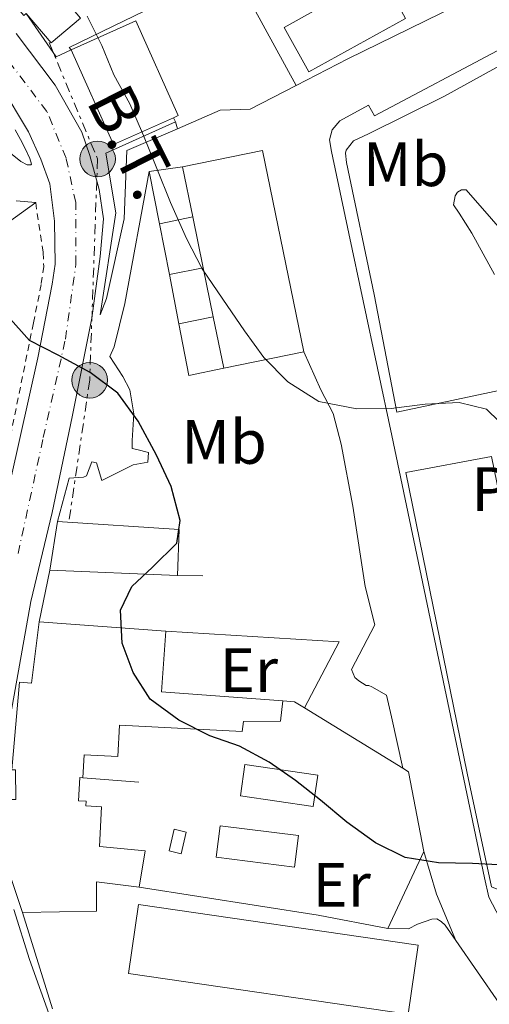
# Model space of a CAD drawing. Units: metres. Extents: x 631722 to 635188, y 4708860 to 4711238.
# Drawn here: x 634221 to 634296, y 4709177 to 4709334 of the extents above; entities that cross this region are included whole.
import ezdxf
from ezdxf.enums import TextEntityAlignment as Align

# ---------------------------------------------------------------- set-up
doc = ezdxf.new("R2010")
doc.units = ezdxf.units.M
doc.header["$MEASUREMENT"] = 0
for name, pattern in [('DGN Style 2', [1.7399219301090239, 1.043953158065414, -0.6959687720436097]), ('DGN Style 4', [2.7856150101045474, 1.391937544087219, -0.6959687720436097, 0.001739921930109024, -0.6959687720436097]), ('DGN Style 7', [3.4798438602180486, 1.565929737098122, -0.6959687720436097, 0.5219765790327072, -0.6959687720436097])]:
    doc.linetypes.add(name, pattern=pattern)
for name, color, linetype, lineweight in [('Carretera', 9, 'Continuous', 0), ('Curva de nivel directora', 30, 'Continuous', 30), ('Curva de nivel intermedia', 30, 'Continuous', 0), ('Edificio', 1, 'Continuous', 13), ('Eje de carretera', 7, 'DGN Style 4', 0), ('Escalera', 1, 'Continuous', 0), ('Etiqueta de uso rústico', 92, 'Continuous', 0), ('Invernadero', 7, 'Continuous', 0), ('Línea  de muro-pared o tapia', 1, 'Continuous', 13), ('Línea de bordillo', 7, 'Continuous', 13), ('Línea de cambio de uso (parcela vista)', 92, 'Continuous', 0), ('Línea de muro de contención', 1, 'Continuous', 13), ('Línea eléctrica', 6, 'DGN Style 7', 0), ('Pavimento', 7, 'Continuous', 0), ('Poste tendido eléctrico', 7, 'Continuous', 0), ('Tela metálica o alambrada', 7, 'DGN Style 2', 0), ('Tensión línea eléctrica', 7, 'Continuous', 0)]:
    doc.layers.add(name, color=color, linetype=linetype, lineweight=lineweight)
doc.styles.add('Style-Arial', font='arial.ttf')

# ---------------------------------------------------------------- blocks, each defined once
blk = doc.blocks.new('5PELE')
at = {"layer": 'Edificio', "linetype": 'Continuous', "lineweight": 0}
h = blk.add_hatch(color=9, dxfattribs=at)
edge = h.paths.add_edge_path()
edge.add_arc((-2.000000476837158e-05, 0), 0.2850000000000001, 0, 360)
at = {"layer": 'Edificio', "color": 252, "linetype": 'Continuous', "lineweight": 0}
blk.add_circle((-2.000000476837158e-05, 0), 0.2850000000000001, dxfattribs=at)

msp = doc.modelspace()

# ---------------------------------------------------------------- linework, layer by layer
at = {"layer": 'Carretera', "color": 9, "linetype": 'Continuous', "lineweight": 0}
for points in [[(634220.4499999987, 4709331.86, 399.0399999999936), (634226.6900000017, 4709323.600000001, 399.4700000000012), (634230.9400000006, 4709316.09, 400.1100000000006), (634232.2100000002, 4709312.350000001, 400.3999999999942), (634233.7199999989, 4709306.92, 400.679999999993), (634234.3700000016, 4709302.250000001, 400.8999999999942), (634233.8399999996, 4709296.210000002, 400.9700000000012), (634232.530000002, 4709286.33, 401.2599999999948), (634229.3999999983, 4709270.599999999, 401.8300000000018), (634226.1900000009, 4709255.300000001, 402.3300000000018), (634222.7600000021, 4709241.050000002, 402.8999999999942), (634219.6000000016, 4709223.13, 403.5399999999936)], [(634218.1200000019, 4709254.230000001, 402.4700000000012), (634223.8799999997, 4709280.02, 401.3300000000018), (634226.2100000009, 4709291.810000001, 400.6600000000035), (634226.6900000017, 4709294.960000002, 400.5200000000041), (634226.5599999997, 4709301.830000001, 400.0500000000029), (634225.7899999986, 4709307.83, 399.7799999999988), (634224.3900000015, 4709311.739999999, 399.5800000000018), (634222.3799999999, 4709316.109999999, 399.4499999999971), (634217.8400000002, 4709323.7, 398.9799999999959)], [(634220.0799999976, 4709191.859999999, 405.1100000000006), (634222.5599999987, 4709183.890000002, 405.4700000000012), (634227.9999999991, 4709168.67, 406.3300000000018)]]:
    msp.add_polyline3d(points, dxfattribs=at)
at = {"layer": 'Curva de nivel directora', "color": 30, "linetype": 'Continuous', "lineweight": 30, "elevation": 400, "flags": 128}
msp.add_lwpolyline([(634298.4999999985, 4709198.930000001), (634293.409999999, 4709199.220000001), (634287.9399999996, 4709199.310000001), (634282.6499999987, 4709200.16), (634277.8900000001, 4709202.529999999), (634273.3100000002, 4709205.840000002), (634269.1100000005, 4709209.350000001), (634265.0899999992, 4709212.480000001), (634260.8899999993, 4709215.420000002), (634256.1399999995, 4709217.980000001), (634251.400000001, 4709219.59), (634246.4500000001, 4709222.140000001), (634241.8700000001, 4709225.450000001), (634239.1599999989, 4709229.74), (634237.3799999997, 4709234.420000001), (634237.1000000003, 4709239.690000001), (634238.9199999997, 4709243.490000002), (634242.2500000001, 4709246.570000002), (634246.1399999993, 4709250.410000001), (634246.649999999, 4709254.000000001), (634245.2299999996, 4709259.440000001), (634242.8800000005, 4709264.480000001), (634239.959999999, 4709269.900000002), (634236.6800000002, 4709274.360000002), (634232.279999999, 4709277.680000001), (634227.1499999993, 4709280.420000001), (634222.5800000007, 4709282.79), (634219.1200000005, 4709286.680000002)], dxfattribs=at)
at = {"layer": 'Curva de nivel intermedia', "color": 30, "linetype": 'Continuous', "lineweight": 0, "elevation": 395.0000000000001, "flags": 128}
msp.add_lwpolyline([(634299.6500000019, 4709267.939999999), (634295.6300000007, 4709271.829999999), (634291.2699999999, 4709272.880000002), (634285.8099999994, 4709272.600000001), (634280.36, 4709271.939999998), (634274.8900000005, 4709271.84), (634268.8399999999, 4709273.050000001), (634263.8900000012, 4709276.17), (634260.0500000011, 4709280.060000001), (634256.9599999998, 4709284.34), (634253.4800000018, 4709289.369999998), (634250.1900000017, 4709294.209999999), (634247.6500000004, 4709299.06), (634245.1, 4709304.86), (634242.9299999997, 4709310.289999999), (634240.7700000005, 4709315.529999998), (634238.6000000001, 4709320.58), (634236.070000002, 4709325.249999999), (634234.1100000018, 4709329.92), (634231.7600000005, 4709334.59)], dxfattribs=at)
at = {"layer": 'Edificio', "color": 1, "linetype": 'Continuous', "lineweight": 13, "extrusion": (-0.004930408637819122, 0.01100841239172746, 0.9999272503173807), "elevation": 49123.01922417019, "flags": 128}
msp.add_lwpolyline([(634239.881930565, 4709062.956426148), (634230.2920471412, 4709058.656166165), (634223.5111434173, 4709073.787083016), (634233.8710174813, 4709078.427364189), (634240.6519212044, 4709063.306446736), (634239.881930565, 4709062.956426148)], close=True, dxfattribs=at)
at = {"layer": 'Edificio', "color": 51, "linetype": 'Continuous', "lineweight": 13, "extrusion": (-0.004933123733714336, 0.01101447454549467, 0.999927170168265), "elevation": 49149.84582583149, "flags": 128}
msp.add_lwpolyline([(634223.5037562586, 4709073.508157485), (634233.8636301839, 4709078.14843897), (634240.6445343592, 4709063.027521717), (634239.8745437302, 4709062.677501108)], dxfattribs=at)
at = {"layer": 'Edificio', "color": 51, "linetype": 'Continuous', "lineweight": 13, "extrusion": (-0.004935058713416607, 0.01100632861692965, 0.9999272503166774), "elevation": 49110.25679267602, "flags": 128}
msp.add_lwpolyline([(634239.8692783103, 4709063.091245571), (634230.2793951066, 4709058.790985097), (634223.4984906082, 4709073.9219016)], dxfattribs=at)
at = {"layer": 'Edificio', "color": 51, "linetype": 'Continuous', "lineweight": 13, "extrusion": (-0.005172854572364887, 0.02534896933398482, 0.9996652796457812), "elevation": 116495.9666058806, "flags": 128}
msp.add_lwpolyline([(-1563042.876788089, -4485889.085301939), (-1563055.930377634, -4485889.085301939), (-1563055.933480228, -4485856.230472913)], dxfattribs=at)
at = {"layer": 'Edificio', "color": 51, "linetype": 'Continuous', "lineweight": 13, "extrusion": (-0.005121257986086977, 0.02516642728279555, 0.9996701574291691), "elevation": 115669.0463373582, "flags": 128}
msp.add_lwpolyline([(-1560586.608600814, -4486757.399731503), (-1560586.608600814, -4486765.576595205)], dxfattribs=at)
at = {"layer": 'Edificio', "color": 51, "linetype": 'Continuous', "lineweight": 13, "extrusion": (-0.005302228803760133, 0.02596814467805517, 0.9996487092132378), "elevation": 119329.7869938323, "flags": 128}
msp.add_lwpolyline([(-1563544.153250808, -4485623.420521745), (-1563544.153250808, -4485631.721178344)], dxfattribs=at)
at = {"layer": 'Edificio', "color": 51, "linetype": 'Continuous', "lineweight": 13, "extrusion": (-0.005258961088332842, 0.0257360408321648, 0.9996549402321565), "elevation": 118264.1867150221, "flags": 128}
msp.add_lwpolyline([(-1564234.32970888, -4485403.015799807), (-1564234.32970888, -4485411.010360458)], dxfattribs=at)
at = {"layer": 'Edificio', "color": 51, "linetype": 'Continuous', "lineweight": 13, "extrusion": (-0.005022167965487972, 0.02454285653815699, 0.9996861637643455), "elevation": 112795.338973266, "flags": 128}
msp.add_lwpolyline([(-1565467.021027694, -4485105.427151699), (-1565467.021027694, -4485113.809907811)], dxfattribs=at)
at = {"layer": 'Edificio', "color": 51, "linetype": 'Continuous', "lineweight": 13, "flags": 128}
for points, elevation in [([(634266.4000000004, 4709280.970000001), (634253.6100000005, 4709278.359999999)], 401.6499999999942), ([(634225.8200000003, 4709246.100000001), (634227.0199999996, 4709253.869999999)], 406.3000000000029), ([(634246.8300000001, 4709200.76), (634244.8700000001, 4709201.220000001), (634245.6799999997, 4709204.680000001), (634247.6299999999, 4709204.220000001), (634246.8300000001, 4709200.76)], 402.4400000000023)]:
    msp.add_lwpolyline(points, dxfattribs=dict(at, elevation=elevation))
at = {"layer": 'Edificio', "color": 51, "linetype": 'Continuous', "lineweight": 13, "extrusion": (0.03938970021955338, -0.001607742865248923, 0.999222631188612), "elevation": 17816.72703385423, "flags": 128}
msp.add_lwpolyline([(4731201.301520285, -441285.5071473649), (4731200.797042374, -441305.0391416834), (4731193.440922474, -441305.0391416835)], dxfattribs=at)
at = {"layer": 'Edificio', "color": 51, "linetype": 'Continuous', "lineweight": 13, "extrusion": (0.0376849886665581, -0.001627222276642539, 0.9992883436610595), "elevation": 16643.81353265603, "flags": 128}
msp.add_lwpolyline([(4732222.204612289, -430180.1232128067), (4732222.204612289, -430159.7096952266)], dxfattribs=at)
at = {"layer": 'Edificio', "color": 51, "linetype": 'Continuous', "lineweight": 13, "extrusion": (0.3898777283674937, -0.02951573104428897, 0.9203934911460012), "elevation": 108653.4153997123, "flags": 128}
msp.add_lwpolyline([(4743677.641665612, -254712.4119952178), (4743677.641665611, -254734.4328285354)], dxfattribs=at)
at = {"layer": 'Edificio', "color": 51, "linetype": 'Continuous', "lineweight": 13, "extrusion": (0.0957808736455195, 0.01273521553196021, 0.9953209726158971), "elevation": 121124.1442238064, "flags": 128}
msp.add_lwpolyline([(4584558.519257592, -1243513.123844456), (4584549.034474278, -1243511.157455512), (4584545.017702915, -1243530.30387418)], dxfattribs=at)
at = {"layer": 'Edificio', "color": 1, "linetype": 'Continuous', "lineweight": 13, "elevation": 402.4400000000023, "flags": 128}
msp.add_lwpolyline([(634247.6299999999, 4709204.220000001), (634246.8300000001, 4709200.76), (634244.8700000001, 4709201.220000001), (634245.6799999997, 4709204.680000001), (634247.6299999999, 4709204.220000001)], close=True, dxfattribs=at)
at = {"layer": 'Edificio', "color": 1, "linetype": 'Continuous', "lineweight": 13, "extrusion": (0.1354175559052808, -0.01971268218037757, 0.9905924973034551), "elevation": -6535.016542820042, "flags": 128}
msp.add_lwpolyline([(4751439.934562788, 50274.08742453181), (4751428.757993546, 50274.08742453274), (4751428.751104136, 50319.68652049394), (4751439.927673378, 50319.68652049382), (4751439.934562788, 50274.08742453181)], close=True, dxfattribs=at)
at = {"layer": 'Edificio', "color": 51, "linetype": 'Continuous', "lineweight": 13, "extrusion": (0.1354175559052808, -0.01971268218037757, 0.9905924973034551), "elevation": -6535.016542820071, "flags": 128}
msp.add_lwpolyline([(4751428.757993546, 50274.08742453274), (4751428.751104136, 50319.68652049394), (4751439.927673378, 50319.68652049382), (4751439.934562788, 50274.08742453181), (4751428.757993546, 50274.08742453274)], dxfattribs=at)
at = {"layer": 'Edificio', "color": 1, "linetype": 'Continuous', "lineweight": 13}
for points in [[(634229.5499999998, 4709335.680000001, 402.820000000007), (634230.7199999997, 4709334.279999999, 402.9799999999959), (634226.0099999999, 4709330.33, 403.5299999999988), (634222.0499999998, 4709335.050000001, 404.0800000000018), (634221.6600000003, 4709334.720000001, 404.8099999999977), (634211.8499999996, 4709346.42, 404.8999999999942), (634224.3499999996, 4709356.9, 399.0899999999965), (634234.1600000003, 4709345.210000001, 398.9900000000052), (634226.7599999999, 4709339, 402.4400000000023), (634227.5499999998, 4709338.060000001, 402.5500000000029)], [(634278.7699999996, 4709341.359999999, 398.6100000000006), (634282.7000000002, 4709334.25, 398.4199999999983), (634267.2199999997, 4709325.710000001, 399.1600000000035), (634263.29, 4709332.82, 399.0899999999965), (634267.9500000002, 4709335.390000001, 398.9900000000052), (634267.5099999999, 4709336.180000001, 398.9900000000052), (634270.0300000003, 4709337.57, 398.9900000000052), (634270.4699999997, 4709336.779999999, 398.9900000000052)], [(634266.4000000004, 4709280.970000001, 401.6499999999942), (634253.6100000005, 4709278.359999999, 401.6499999999942), (634251.9299999997, 4709286.57, 401.4400000000023), (634250.3300000001, 4709294.4, 401.2299999999959), (634248.6699999999, 4709302.529999999, 401.0099999999948), (634247.04, 4709310.539999999, 400.8000000000029), (634259.8300000001, 4709313.15, 400.8000000000029)], [(634309.1699999999, 4709199.220000001, 406.0099999999948), (634298.1100000005, 4709194.800000001, 407.2200000000012), (634296.4299999997, 4709195.470000001, 407.3399999999965), (634292.54, 4709213.619999999, 407.2700000000041), (634282.7199999997, 4709261.67, 403.8399999999965), (634296.4299999997, 4709264.25, 403.6300000000047), (634298.0800000001, 4709256.199999999, 403.9700000000012), (634299.6799999997, 4709248.380000001, 404.3099999999977), (634301.3300000001, 4709240.300000001, 404.6600000000035), (634302.8899999997, 4709232.67, 404.9900000000052), (634304.6100000005, 4709224.25, 405.3500000000058), (634306.2699999996, 4709216.130000001, 405.6999999999971), (634304.9500000002, 4709215.74, 406.8300000000018), (634307.1600000003, 4709207.09, 406.3999999999942)], [(634246.5, 4709252.57, 405.5299999999988), (634246.2000000002, 4709245.220000001, 405.5299999999988), (634225.8200000003, 4709246.100000001, 406.3000000000029), (634227.0199999996, 4709253.869999999, 406.3000000000029)]]:
    msp.add_polyline3d(points, close=True, dxfattribs=at)
at = {"layer": 'Edificio', "color": 51, "linetype": 'Continuous', "lineweight": 13}
for points in [[(634267.2199999997, 4709325.710000001, 399.1600000000035), (634263.29, 4709332.82, 399.0899999999965), (634267.9500000002, 4709335.390000001, 398.9900000000052), (634267.5099999999, 4709336.180000001, 398.9900000000052), (634270.0300000003, 4709337.57, 398.9900000000052), (634270.4699999997, 4709336.779999999, 398.9900000000052), (634278.7699999996, 4709341.359999999, 398.6100000000006), (634282.7000000002, 4709334.25, 398.4199999999983), (634267.2199999997, 4709325.710000001, 399.1600000000035)], [(634229.5499999998, 4709335.680000001, 402.820000000007), (634230.7199999997, 4709334.279999999, 402.9799999999959), (634226.0099999999, 4709330.33, 403.5299999999988), (634222.0499999998, 4709335.050000001, 404.0800000000018)], [(634298.1100000005, 4709194.800000001, 407.2200000000012), (634296.4299999997, 4709195.470000001, 407.3399999999965), (634292.54, 4709213.619999999, 407.2700000000041), (634282.7199999997, 4709261.67, 403.8399999999965), (634296.4299999997, 4709264.25, 403.6300000000047)], [(634221.4600000001, 4709191.380000001, 408.6399999999995), (634219.6699999999, 4709196.680000001, 412.7700000000041), (634219.6399999997, 4709209.460000001, 412.3600000000006), (634220.3600000005, 4709209.460000001, 407.9199999999983), (634220.3399999999, 4709214.16, 410.6900000000023), (634219.7400000002, 4709214.16, 410.6900000000023), (634220.9699999997, 4709228.17, 410.9100000000035), (634222.8600000005, 4709228, 413.0599999999977), (634224.1299999999, 4709237.850000001, 413.0299999999988)], [(634263.0700000003, 4709225.189999999, 402.7599999999948), (634262.6900000004, 4709221.980000001, 402.6600000000035), (634256.7999999998, 4709221.92, 402.8999999999942), (634256.54, 4709220.300000001, 402.929999999993), (634236.9400000004, 4709221.310000001, 405.8399999999965), (634236.6799999997, 4709216.300000001, 405.8399999999965), (634231.2800000003, 4709216.58, 410.9799999999959), (634231.0999999996, 4709212.9, 411.1300000000047)], [(634231.0999999996, 4709212.9, 411.1300000000047), (634230.6100000005, 4709212.930000001, 408.0200000000041), (634230.4199999999, 4709209.220000001, 411.3399999999965), (634231.6299999999, 4709209.15, 411.3399999999965), (634231.5899999999, 4709208.41, 406.3500000000058), (634234.0800000001, 4709208.279999999, 406.3500000000058), (634233.75, 4709201.930000001, 407.2200000000012), (634241.0300000003, 4709201.24, 407.1999999999971), (634240.0800000001, 4709195.439999999, 408.3300000000018)], [(634240.0800000001, 4709195.439999999, 408.3300000000018), (634233.29, 4709196.289999999, 408.8099999999977), (634233.25, 4709191.58, 408.6900000000023), (634221.4600000001, 4709191.380000001, 408.6399999999995)]]:
    msp.add_polyline3d(points, dxfattribs=at)
at = {"layer": 'Edificio', "color": 1, "linetype": 'Continuous', "lineweight": 13}
msp.add_polyline3d([(634220.9699999997, 4709228.17, 410.9100000000035), (634222.8600000005, 4709228, 413.0599999999977), (634224.1299999999, 4709237.850000001, 413.0299999999988), (634244.3399999999, 4709236.32, 404.4199999999983), (634243.6500000004, 4709226.66, 404.6100000000006), (634263.0700000003, 4709225.189999999, 402.7599999999948), (634262.6900000004, 4709221.980000001, 402.6600000000035), (634256.7999999998, 4709221.92, 402.8999999999942), (634256.54, 4709220.300000001, 402.929999999993), (634236.9400000004, 4709221.310000001, 405.8399999999965), (634236.6799999997, 4709216.300000001, 405.8399999999965), (634231.2800000003, 4709216.58, 410.9799999999959), (634231.0999999996, 4709212.9, 411.1300000000047), (634230.6100000005, 4709212.930000001, 408.0200000000041), (634230.4199999999, 4709209.220000001, 411.3399999999965), (634231.6299999999, 4709209.15, 411.3399999999965), (634231.5899999999, 4709208.41, 406.3500000000058), (634234.0800000001, 4709208.279999999, 406.3500000000058), (634233.75, 4709201.930000001, 407.2200000000012), (634241.0300000003, 4709201.24, 407.1999999999971), (634240.0800000001, 4709195.439999999, 408.3300000000018), (634233.29, 4709196.289999999, 408.8099999999977), (634233.25, 4709191.58, 408.6900000000023), (634221.4600000001, 4709191.380000001, 408.6399999999995), (634219.6699999999, 4709196.680000001, 412.7700000000041)], dxfattribs=at)
at = {"layer": 'Eje de carretera', "color": 7, "linetype": 'DGN Style 4', "lineweight": 0}
msp.add_polyline3d([(634220.7299999997, 4709248.720000002, 402.6399999999995), (634224.7600000021, 4709267.26, 401.9100000000035), (634228.309999997, 4709283.020000001, 400.4600000000063), (634229.979999999, 4709294.990000002, 400.7500000000001), (634229.9499999977, 4709304.830000001, 400.3300000000019), (634228.3999999987, 4709311.930000001, 400), (634225.3399999987, 4709319.390000001, 399.5399999999937), (634219.1899999997, 4709327.460000002, 399.0200000000041)], dxfattribs=at)
at = {"layer": 'Escalera', "color": 1, "linetype": 'Continuous', "lineweight": 0, "extrusion": (0.2318554729078873, 0.1670113406500598, 0.9583059280714744), "elevation": 933939.1495746295, "flags": 128}
msp.add_lwpolyline([(3450483.21569197, -3130769.028249719), (3450483.21569197, -3130721.573218374)], dxfattribs=at)
at = {"layer": 'Escalera', "color": 1, "linetype": 'Continuous', "lineweight": 0, "extrusion": (0.06999724769685463, -0.006302002992064845, 0.9975272778591838), "elevation": 15115.19001650845, "flags": 128}
msp.add_lwpolyline([(4747204.236446785, -208838.7563324199), (4747204.236446784, -208841.8866518918)], dxfattribs=at)
at = {"layer": 'Invernadero', "color": 7, "linetype": 'Continuous', "lineweight": 0, "extrusion": (0.00167965201369827, -0.0002442521854555791, 0.999998559553954), "elevation": 317.3944039862397, "flags": 128}
msp.add_lwpolyline([(634267.0895997165, 4709213.537998072), (634266.34960076, 4709208.517997919), (634254.6995836003, 4709210.217997972), (634255.429582571, 4709215.237998121), (634267.0895997165, 4709213.537998072)], close=True, dxfattribs=at)
at = {"layer": 'Invernadero', "color": 7, "linetype": 'Continuous', "lineweight": 0, "extrusion": (0.00167965201369827, -0.0002442521854555791, 0.999998559553954), "elevation": 317.3944006269357, "flags": 128}
msp.add_lwpolyline([(634266.34960076, 4709208.517997919), (634254.6995836003, 4709210.217997972), (634255.429582571, 4709215.237998121), (634267.0895997165, 4709213.537998072), (634266.34960076, 4709208.517997919)], dxfattribs=at)
at = {"layer": 'Invernadero', "color": 7, "linetype": 'Continuous', "lineweight": 0, "elevation": 401.3099999999977, "flags": 128}
msp.add_lwpolyline([(634265.5499999998, 4709203.66), (634264.9100000003, 4709198.640000001), (634252.4299999997, 4709200.230000001), (634253.0700000003, 4709205.25), (634265.5499999998, 4709203.66)], close=True, dxfattribs=at)
msp.add_lwpolyline([(634264.9100000003, 4709198.640000001), (634252.4299999997, 4709200.230000001), (634253.0700000003, 4709205.25), (634265.5499999998, 4709203.66), (634264.9100000003, 4709198.640000001)], dxfattribs=at)
at = {"layer": 'Línea  de muro-pared o tapia', "color": 1, "linetype": 'Continuous', "lineweight": 13, "flags": 128}
for points, elevation in [([(634246.2000000002, 4709316.630000001), (634245.9100000003, 4709317.710000001)], 396.7299999999959), ([(634243.3499999996, 4709301.430000001), (634248.6699999999, 4709302.529999999)], 396.0299999999988), ([(634244.9299999997, 4709293.310000001), (634250.3300000001, 4709294.4)], 396.6600000000035), ([(634246.4600000001, 4709285.439999999), (634251.9299999997, 4709286.57)], 397.0200000000041)]:
    msp.add_lwpolyline(points, dxfattribs=dict(at, elevation=elevation))
at = {"layer": 'Línea  de muro-pared o tapia', "color": 1, "linetype": 'Continuous', "lineweight": 13, "extrusion": (0.1530375905576347, 0.02128718360395537, 0.9879910686289252), "elevation": 197703.157553253, "flags": 128}
msp.add_lwpolyline([(4577021.811122078, -1261604.65737366), (4577021.811122078, -1261610.093879891)], dxfattribs=at)
at = {"layer": 'Línea  de muro-pared o tapia', "color": 1, "linetype": 'Continuous', "lineweight": 13, "extrusion": (-0.0004483318202210221, 0.002302170144669667, 0.9999972495018195), "elevation": 10954.44058638472, "flags": 128}
msp.add_lwpolyline([(634243.4643266557, 4709288.690615769), (634241.834317853, 4709297.060637951)], dxfattribs=at)
at = {"layer": 'Línea  de muro-pared o tapia', "color": 1, "linetype": 'Continuous', "lineweight": 13, "extrusion": (-0.0004617790184872232, 0.002373193436416214, 0.9999970773522548), "elevation": 11280.3818113192, "flags": 128}
msp.add_lwpolyline([(634245.0457956073, 4709279.800933389), (634243.46578654, 4709287.920956255)], dxfattribs=at)
at = {"layer": 'Línea  de muro-pared o tapia', "color": 1, "linetype": 'Continuous', "lineweight": 13, "extrusion": (-0.0002380291190696275, 0.001224372004634559, 0.9999992221273639), "elevation": 6012.15781944353, "flags": 128}
msp.add_lwpolyline([(634246.5365800661, 4709281.608694564), (634245.0065777288, 4709289.478700464)], dxfattribs=at)
at = {"layer": 'Línea  de muro-pared o tapia', "color": 1, "linetype": 'Continuous', "lineweight": 13, "extrusion": (0.04103236963145647, 0.01039245955899664, 0.9991037690984567), "elevation": 75362.54767925807, "flags": 128}
msp.add_lwpolyline([(4409408.618847638, -1769467.883235754), (4409408.857002161, -1769462.213228485), (4409417.237619273, -1769462.685729091)], dxfattribs=at)
at = {"layer": 'Línea  de muro-pared o tapia', "color": 1, "linetype": 'Continuous', "lineweight": 13, "extrusion": (0.2121278367692385, -0.001034770014502657, 0.9772413776128293), "elevation": 130060.5142398326, "flags": 128}
msp.add_lwpolyline([(4712283.039228282, -597274.4578386855), (4712283.039228281, -597270.2623053467)], dxfattribs=at)
at = {"layer": 'Línea  de muro-pared o tapia', "color": 1, "linetype": 'Continuous', "lineweight": 13, "extrusion": (0.03196377285227494, 0.02200878201548969, 0.9992466816253346), "elevation": 124317.9756526379, "flags": 128}
msp.add_lwpolyline([(3519007.264459885, -3190659.128572361), (3518990.118513234, -3190681.031211779), (3518984.590561786, -3190670.466409236)], dxfattribs=at)
at = {"layer": 'Línea  de muro-pared o tapia', "color": 1, "linetype": 'Continuous', "lineweight": 13, "extrusion": (0.006109258410668265, 0.08116586260140358, 0.9966818849110493), "elevation": 386504.5954210926, "flags": 128}
msp.add_lwpolyline([(-279016.0121095968, -4727774.947794432), (-279017.8773709718, -4727774.947794432), (-279019.5464131985, -4727774.087795566)], dxfattribs=at)
at = {"layer": 'Línea  de muro-pared o tapia', "color": 1, "linetype": 'Continuous', "lineweight": 13, "extrusion": (-0.02956883544407702, 0.01817447528865457, 0.9993975047089438), "elevation": 67235.71115059331, "flags": 128}
msp.add_lwpolyline([(-4344094.720357988, -1924423.538230964), (-4344094.720357988, -1924405.098542789)], dxfattribs=at)
at = {"layer": 'Línea  de muro-pared o tapia', "color": 1, "linetype": 'Continuous', "lineweight": 13, "extrusion": (0.02766004190514922, 0.1133230404305169, 0.9931731020267258), "elevation": 551607.4549314064, "flags": 128}
msp.add_lwpolyline([(500457.3371946565, -4693003.966853817), (500456.2864734282, -4693003.62394727), (500450.9070056747, -4692991.793671421)], dxfattribs=at)
at = {"layer": 'Línea  de muro-pared o tapia', "color": 1, "linetype": 'Continuous', "lineweight": 13, "extrusion": (0.2118046007768657, -0.01682117077256734, 0.9771672627056193), "elevation": 55513.32702793782, "flags": 128}
msp.add_lwpolyline([(4744643.122866624, -253407.3717831383), (4744643.122866624, -253416.549484376)], dxfattribs=at)
at = {"layer": 'Línea  de muro-pared o tapia', "color": 1, "linetype": 'Continuous', "lineweight": 13, "extrusion": (-0.00310995807653472, -0.006657254006700351, 0.9999730042005398), "elevation": -32918.10080936403, "flags": 128}
msp.add_lwpolyline([(634283.8016279382, 4709086.358069633), (634278.0413447911, 4709074.027796398)], dxfattribs=at)
at = {"layer": 'Línea  de muro-pared o tapia', "color": 1, "linetype": 'Continuous', "lineweight": 13, "extrusion": (-0.005691802277866068, 0.0183907392947866, 0.9998146748748095), "elevation": 83402.24244196818, "flags": 128}
msp.add_lwpolyline([(-1998172.264943727, -4310328.67984676), (-1998172.264943727, -4310344.782582553)], dxfattribs=at)
at = {"layer": 'Línea  de muro-pared o tapia', "color": 1, "linetype": 'Continuous', "lineweight": 13, "extrusion": (-0.004114319587400133, 0.005938951515029938, 0.9999739002740196), "elevation": 25763.9574217981, "flags": 128}
msp.add_lwpolyline([(634287.0317542541, 4709116.9578121), (634304.3725126518, 4709091.92737067)], dxfattribs=at)
at = {"layer": 'Línea  de muro-pared o tapia', "color": 1, "linetype": 'Continuous', "lineweight": 13}
for points in [[(634265.1799999997, 4709323.52, 394.8500000000058), (634257.8399999999, 4709319.75, 396.1499999999942), (634253.04, 4709319.59, 396.4600000000065), (634246.2000000002, 4709316.630000001, 396.7299999999959)], [(634279.8499999996, 4709188.82, 404.7599999999948), (634283.1600000003, 4709188.76, 405.8899999999995), (634284.5899999999, 4709189.51, 405.9700000000012), (634286.8700000001, 4709190.34, 405.9900000000052), (634287.6900000004, 4709190.359999999, 405.9900000000052), (634288.3700000001, 4709189.930000001, 405.9900000000052), (634289.0300000003, 4709189.369999999, 405.9900000000052), (634290.7300000006, 4709186.92, 406.0099999999948)]]:
    msp.add_polyline3d(points, dxfattribs=at)
at = {"layer": 'Línea de bordillo', "color": 7, "linetype": 'Continuous', "lineweight": 13, "extrusion": (0.007382342551798366, 0.03603806275692913, 0.9993231504629398), "elevation": 174796.4462890463, "flags": 128}
msp.add_lwpolyline([(323733.5097314623, -4737489.245821744), (323733.5097314623, -4737497.672843757)], dxfattribs=at)
at = {"layer": 'Línea de bordillo', "color": 7, "linetype": 'Continuous', "lineweight": 13}
for points in [[(634265.1799999987, 4709323.52, 393.3000000000029), (634273.4800000001, 4709327.790000001, 392.1000000000059), (634293.2999999995, 4709337.550000002, 390.5), (634294.7999999992, 4709338.900000002, 390.3600000000005), (634295.5100000022, 4709339.730000001, 390.3399999999965), (634295.729999999, 4709340.180000001, 390.3099999999979)], [(634304.3700000002, 4709334.680000001, 390.3300000000019), (634300.2199999974, 4709332.84, 390.5500000000029), (634297.5500000007, 4709331.09, 390.7599999999948), (634298.219999999, 4709329.540000001, 390.8300000000018), (634277.699999998, 4709318.680000001, 392.8999999999942), (634276.7500000001, 4709320.37, 392.8999999999942), (634272.1799999992, 4709317.880000002, 393.4700000000012), (634270.9299999997, 4709316.440000001, 393.5399999999936), (634270.5299999998, 4709314.869999999, 393.6199999999955), (634270.8500000016, 4709312.960000004, 393.8300000000019), (634273.6299999976, 4709299.890000002, 394.6900000000024), (634280.510000002, 4709267.600000001, 396.9700000000012), (634295.2999999999, 4709196.940000001, 401.2599999999948), (634295.9999999995, 4709193.83, 401.5399999999936), (634297.7600000009, 4709190.460000001, 401.4700000000012), (634304.9699999993, 4709179.310000002, 401.3300000000018), (634309.850000001, 4709172.09, 401.0399999999935)], [(634219.600000001, 4709223.130000001, 403.5399999999935), (634222.7600000016, 4709241.050000003, 402.8999999999943), (634226.1900000004, 4709255.300000002, 402.3300000000018), (634229.3999999978, 4709270.600000001, 401.8300000000019), (634232.5300000015, 4709286.33, 401.2599999999948), (634233.8399999992, 4709296.210000002, 400.9700000000012), (634234.370000001, 4709302.250000002, 400.8999999999942), (634233.7199999985, 4709306.920000001, 400.6799999999931), (634232.2099999997, 4709312.350000001, 400.3999999999942), (634230.9400000002, 4709316.09, 400.1100000000005), (634226.690000001, 4709323.600000001, 399.4700000000012), (634220.4499999982, 4709331.860000002, 399.0399999999936)], [(634301.7699999985, 4709265.34, 396.3899999999995), (634299.6400000006, 4709275.220000002, 396.0299999999988), (634281.300000001, 4709271.350000001, 396.5800000000019), (634277.6700000011, 4709290.15, 395.3300000000017), (634273.2199999986, 4709311.25, 393.5899999999966), (634273.1000000001, 4709312.720000002, 393.4700000000012), (634273.2099999996, 4709313.210000001, 393.4499999999972), (634274.3899999999, 4709314.67, 393.3699999999953), (634276.739999999, 4709315.779999999, 392.820000000007), (634288.9299999997, 4709321.800000001, 391.3999999999942), (634304.8399999996, 4709330.600000001, 390.3399999999965), (634311.9499999997, 4709322.710000004, 390.6499999999942)], [(634218.1200000013, 4709254.230000001, 402.4700000000012), (634223.8799999993, 4709280.020000001, 401.3300000000018), (634226.2100000004, 4709291.810000001, 400.6600000000035), (634226.690000001, 4709294.960000004, 400.5200000000042), (634226.5599999991, 4709301.830000001, 400.050000000003), (634225.7899999982, 4709307.830000001, 399.7799999999988), (634224.3900000011, 4709311.74, 399.5800000000018), (634222.3799999994, 4709316.109999999, 399.4499999999972), (634217.8399999997, 4709323.7, 398.979999999996)], [(634233.8599999994, 4709286.880000004, 400.800000000003), (634234.8799999985, 4709289.5, 400.5099999999948), (634237.7100000004, 4709302.24, 397.6699999999984), (634238.1000000016, 4709313.130000004, 396.7299999999959), (634246.1999999997, 4709316.630000001, 395.6900000000024)], [(634219.5100000016, 4709312.710000002, 400.0899999999965), (634221.1700000024, 4709311.390000002, 399.850000000006), (634222.1900000017, 4709310.87, 399.800000000003), (634222.7500000005, 4709310.840000002, 399.6600000000036), (634222.8999999979, 4709310.980000002, 399.6300000000047), (634222.6000000007, 4709311.880000001, 399.7200000000012), (634221.8999999987, 4709313.330000001, 399.5500000000029), (634221.1000000008, 4709314.880000004, 399.3999999999942), (634220.2600000005, 4709316.420000001, 399.25)], [(634227.0199999996, 4709253.869999999, 402.2500000000001), (634228.8799999993, 4709260.800000003, 402.0099999999949), (634231.1900000004, 4709260.940000001, 401.9900000000054), (634231.670000001, 4709261.140000002, 401.8699999999954), (634232.5000000002, 4709263.42, 401.7899999999935), (634233.2499999991, 4709263.220000001, 401.8899999999995), (634234.1200000008, 4709260.410000001, 401.9600000000065), (634239.1200000008, 4709262.91, 401.8699999999954), (634241.4699999979, 4709263.340000002, 401.7700000000041), (634241.6099999987, 4709264.890000001, 401.820000000007), (634239.6999999997, 4709265.380000004, 401.820000000007), (634238.9699999989, 4709265.51, 401.820000000007), (634239.0000000002, 4709266.790000003, 401.820000000007), (634239.2399999971, 4709271.090000001, 401.6000000000058), (634238.589999999, 4709274.890000001, 401.4600000000063), (634237.469999999, 4709277.020000001, 401.4100000000036), (634235.4299999983, 4709280.220000002, 401.4299999999931), (634236.1099999979, 4709281.750000001, 401.3300000000018), (634237.8200000002, 4709288.680000001, 400.320000000007), (634241.7199999981, 4709309.800000002, 396.4600000000065)], [(634266.399999999, 4709280.970000001, 395.9600000000063), (634269.1599999995, 4709274.890000001, 396.2899999999936), (634271.1099999986, 4709271.140000002, 396.320000000007), (634272.3799999983, 4709266.220000001, 396.7299999999959), (634274.2399999978, 4709256.310000001, 397.2799999999989), (634276.2299999993, 4709243.460000002, 397.979999999996), (634277.7600000005, 4709237.34, 398.6300000000047), (634274.05, 4709230.2, 399.1199999999954), (634274.6000000022, 4709228.910000001, 399.0899999999965), (634275.2100000001, 4709228.390000002, 399.0899999999965), (634276.4100000004, 4709227.660000001, 399.1199999999954), (634276.8399999996, 4709227.65, 399.1199999999954), (634277.2799999999, 4709227.460000004, 399.1199999999954), (634279.6200000001, 4709226.130000004, 399.1399999999995), (634280.4499999994, 4709222.65, 399.5299999999988), (634282.2300000008, 4709214.42, 399.9400000000024)], [(634285.6099999984, 4709201.150000002, 400.7400000000052), (634286.6299999974, 4709197.740000002, 400.8600000000006), (634287.6399999999, 4709194.310000001, 401.1000000000059), (634290.7299999989, 4709186.920000001, 401.320000000007)], [(634252.2999999995, 4709125.970000002, 408.3999999999942), (634250.8799999979, 4709126.020000001, 408.6100000000007), (634249.7800000005, 4709127.770000001, 408.5399999999937), (634244.8799999988, 4709136.550000001, 408.0399999999935), (634238.5100000007, 4709147.65, 407.3999999999943), (634233.0100000021, 4709158.33, 406.8200000000071), (634227.9999999986, 4709168.670000001, 406.3300000000019), (634222.5599999982, 4709183.890000002, 405.4700000000013), (634220.0799999972, 4709191.86, 405.1100000000007)]]:
    msp.add_polyline3d(points, dxfattribs=at)
at = {"layer": 'Línea de cambio de uso (parcela vista)', "color": 92, "linetype": 'Continuous', "lineweight": 0}
msp.add_polyline3d([(634296.8899999997, 4709293.350000001, 394.5800000000018), (634293.2999999998, 4709299.939999999, 394.2400000000052), (634291.2699999996, 4709303.109999999, 394.0500000000029), (634290.3499999996, 4709304.449999999, 394.0299999999988), (634290.6200000001, 4709305.880000001, 393.9499999999971), (634290.9699999997, 4709306.480000001, 393.8800000000047), (634291.6399999997, 4709306.880000001, 393.8800000000047), (634292.3799999999, 4709306.869999999, 393.929999999993), (634312.2800000003, 4709284.09, 394.9900000000052)], dxfattribs=at)
at = {"layer": 'Línea de muro de contención', "color": 1, "linetype": 'Continuous', "lineweight": 13, "extrusion": (-0.0769931929682296, 0.05729800598539174, 0.9953838389016847), "elevation": 221401.5469229755, "flags": 128}
msp.add_lwpolyline([(-4156607.649627747, -2292078.240526025), (-4156605.352247917, -2292079.490864348), (-4156608.060015084, -2292087.513868585)], dxfattribs=at)
at = {"layer": 'Línea de muro de contención', "color": 1, "linetype": 'Continuous', "lineweight": 13, "elevation": 399.8899999999995, "flags": 128}
msp.add_lwpolyline([(634245.9100000003, 4709317.710000001), (634245.5800000001, 4709318.380000001)], dxfattribs=at)
at = {"layer": 'Línea de muro de contención', "color": 1, "linetype": 'Continuous', "lineweight": 13, "extrusion": (0.1523617291647248, 0.9343067354406857, 0.322268254092928), "elevation": 4496597.249006845, "flags": 128}
msp.add_lwpolyline([(131926.7185364144, -1530352.559222867), (131938.0742521769, -1530353.478254696), (131967.0355262898, -1530352.971202653)], dxfattribs=at)
at = {"layer": 'Línea de muro de contención', "color": 1, "linetype": 'Continuous', "lineweight": 13}
for points in [[(634229.2100000001, 4709329.210000001, 396.2700000000041), (634228.9100000003, 4709329.609999999, 396.25), (634254.9400000004, 4709342.26, 394.6499999999942), (634265.1799999997, 4709323.52, 394.8500000000058)], [(634233.8600000005, 4709286.880000001, 401.2599999999948), (634236.3700000001, 4709303.16, 400.4199999999983), (634234.7800000003, 4709312.730000001, 400.1000000000058), (634245.9100000003, 4709317.710000001, 399.8899999999995)]]:
    msp.add_polyline3d(points, dxfattribs=at)
at = {"layer": 'Línea eléctrica', "color": 6, "linetype": 'DGN Style 7', "lineweight": 0, "extrusion": (0.2941882942299101, 0.08929255879084054, 0.9515671739203073), "elevation": 607466.1172451482, "flags": 128}
msp.add_lwpolyline([(4322103.676803051, -1878828.439882469), (4322129.238779226, -1878834.880144424), (4322153.541534733, -1878902.958267009)], dxfattribs=at)
at = {"layer": 'Línea eléctrica', "color": 6, "linetype": 'DGN Style 7', "lineweight": 0}
msp.add_polyline3d([(634225.6999999991, 4709330.4, 398.75), (634233.4400000018, 4709311.790000001, 400.320000000007), (634232.1799999989, 4709276.430000001, 400.2599999999948), (634228.8599999996, 4709253.820000002, 402.0399999999936)], dxfattribs=at)
at = {"layer": 'Tela metálica o alambrada', "color": 7, "linetype": 'DGN Style 2', "lineweight": 0}
msp.add_polyline3d([(634223.5499999998, 4709304.810000001, 400.3600000000006), (634224.7300000006, 4709296.82, 400.5299999999988), (634224.8399999999, 4709294.630000001, 400.6000000000058), (634224.4299999997, 4709291.75, 400.6900000000023), (634223.1900000004, 4709285.58, 401.1300000000047), (634219.1900000004, 4709265.939999999, 402.3300000000018), (634214.5300000003, 4709244.41, 403.1300000000047), (634211.5099999999, 4709226.99, 404.1399999999995)], dxfattribs=at)

# ---------------------------------------------------------------- block references
at = {"layer": 'Poste tendido eléctrico', "color": 7, "linetype": 'Continuous', "lineweight": 0, "xscale": 10, "yscale": 10, "zscale": 10}
for p in [(634233.4400000018, 4709311.790000001, 400.320000000007), (634232.1799999989, 4709276.430000001, 400.2599999999948)]:
    msp.add_blockref('5PELE', p, dxfattribs=at)

# ---------------------------------------------------------------- texts
at = {"layer": 'Etiqueta de uso rústico', "color": 92, "linetype": 'Continuous', "lineweight": 0, "style": 'Style-Arial'}
for s, p in [('Mb', (634282.710246243, 4709310.950009999, 393.429999999993)), ('Mb', (634253.6802462424, 4709266.580010001, 398.0500000000029)), ('Er', (634257.6354566109, 4709230.10001, 399.6900000000023)), ('Er', (634272.4754566102, 4709195.790010001, 402.7599999999948))]:
    msp.add_text(s, height=7.000000000000002, dxfattribs=at).set_placement(p, align=Align.MIDDLE_CENTER)
at = {"layer": 'Pavimento', "color": 7, "linetype": 'Continuous', "lineweight": 0, "style": 'Style-Arial'}
msp.add_text('Pav', height=7.000000000000002, dxfattribs=at).set_placement((634301.4057062559, 4709259.030010001, 395.5099999999948), align=Align.MIDDLE_CENTER)
at = {"layer": 'Tensión línea eléctrica', "color": 7, "linetype": 'Continuous', "lineweight": 0, "style": 'Style-Arial'}
msp.add_text('B.T.', height=7.5, rotation=296.88535, dxfattribs=at).set_placement((634235.7257804336, 4709312.808826919, 398.4499999999971), align=Align.CENTER)

doc.saveas('drawing.dxf')
